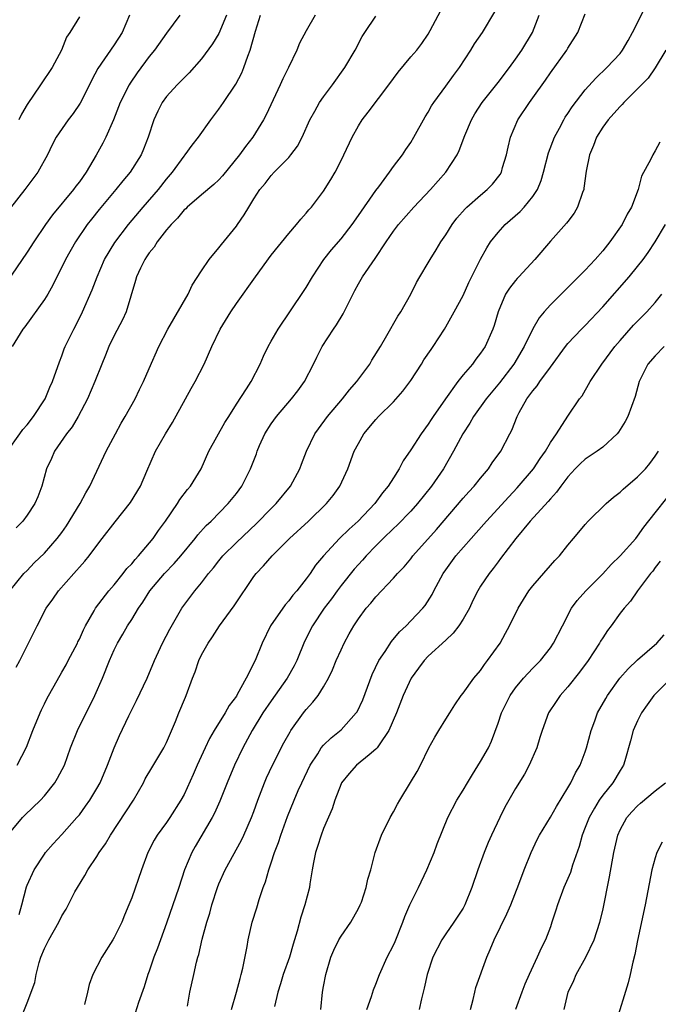
# Model space of a CAD drawing. Units: inches. Extents: x 2574000 to 2577000, y 1548000 to 1551000.
# Drawn here: x 2574908 to 2574981, y 1548584 to 1548696 of the extents above; entities that cross this region are included whole.
import ezdxf

# ---------------------------------------------------------------- set-up
doc = ezdxf.new("R2010")
doc.units = ezdxf.units.IN
doc.header["$MEASUREMENT"] = 0
doc.layers.add('LD25741548_2ft', color=9, linetype='Continuous')

msp = doc.modelspace()

# ---------------------------------------------------------------- linework, layer by layer
at = {"layer": 'LD25741548_2ft'}
for points, elevation in [([(2574907.75, 1548622.25), (2574908.16, 1548623), (2574909, 1548624.69), (2574909.79, 1548626.21), (2574910.17, 1548627), (2574911.21, 1548629), (2574911.96, 1548630.04), (2574912.6, 1548631), (2574914.38, 1548633), (2574914.68, 1548633.32), (2574915, 1548633.72), (2574915.61, 1548634.39), (2574916.12, 1548635), (2574917, 1548636.21), (2574917.63, 1548637), (2574919.09, 1548638.91), (2574920.86, 1548641.14), (2574922, 1548643), (2574922.74, 1548644.74), (2574923.73, 1548647), (2574924.87, 1548649), (2574925.69, 1548650.31), (2574927.15, 1548653), (2574927.82, 1548654.18), (2574928.27, 1548655), (2574929.32, 1548657), (2574930.19, 1548659), (2574931.16, 1548661), (2574932.37, 1548663), (2574933, 1548663.93), (2574935.18, 1548667), (2574937, 1548669.47), (2574939, 1548671.98), (2574939.9, 1548673), (2574940.38, 1548673.62), (2574941, 1548674.29), (2574941.32, 1548674.68), (2574941.61, 1548675), (2574943, 1548676.83), (2574943.84, 1548678.16), (2574944.31, 1548679), (2574945, 1548680.32), (2574945.33, 1548681), (2574946.26, 1548683), (2574947, 1548684.33), (2574947.41, 1548685), (2574948.11, 1548685.89), (2574950.48, 1548689), (2574951.54, 1548690.46), (2574953, 1548692.22), (2574953.68, 1548693), (2574954.25, 1548693.75), (2574955, 1548694.82), (2574955.23, 1548695.23), (2574956.45, 1548697.55)], 8264), ([(2574907.87, 1548611), (2574908.92, 1548613.08), (2574909.67, 1548615), (2574910.49, 1548617), (2574910.65, 1548617.35), (2574911, 1548618.06), (2574911.32, 1548618.68), (2574912.11, 1548620.11), (2574913, 1548621.66), (2574913.48, 1548622.52), (2574913.71, 1548623), (2574914.77, 1548625), (2574914.84, 1548625.16), (2574915, 1548625.47), (2574915.47, 1548626.53), (2574915.72, 1548627), (2574916.7, 1548628.7), (2574916.86, 1548629), (2574918.37, 1548631), (2574919, 1548631.71), (2574920.04, 1548633), (2574920.45, 1548633.55), (2574921, 1548634.11), (2574921.39, 1548634.61), (2574921.78, 1548635), (2574923.45, 1548637), (2574924.08, 1548637.92), (2574924.86, 1548639), (2574926.26, 1548641), (2574926.53, 1548641.47), (2574927.39, 1548642.61), (2574927.73, 1548643), (2574928.95, 1548645), (2574929.84, 1548647), (2574931.68, 1548650.32), (2574932.13, 1548651), (2574933, 1548652.42), (2574934.15, 1548654.15), (2574934.69, 1548655), (2574935.72, 1548657), (2574936.11, 1548657.89), (2574936.64, 1548659), (2574937, 1548659.62), (2574937.78, 1548661), (2574940.69, 1548665.31), (2574941, 1548665.79), (2574941.71, 1548667), (2574943.04, 1548669), (2574943.91, 1548670.09), (2574945, 1548671.37), (2574946.26, 1548673), (2574947, 1548674.02), (2574949, 1548676.9), (2574949.33, 1548677.33), (2574950.55, 1548679), (2574951, 1548679.65), (2574952.03, 1548681), (2574952.41, 1548681.59), (2574953, 1548682.42), (2574953.34, 1548683), (2574954.66, 1548685.34), (2574955, 1548685.89), (2574955.38, 1548686.62), (2574955.63, 1548687), (2574957, 1548688.85), (2574957.9, 1548690.1), (2574958.58, 1548691), (2574959.87, 1548693), (2574960.3, 1548693.7), (2574961.21, 1548695), (2574962.63, 1548697.37)], 8266), ([(2574908.11, 1548593.89), (2574908.42, 1548595), (2574908.93, 1548597.07), (2574909, 1548597.25), (2574909.81, 1548599), (2574911, 1548600.82), (2574911.13, 1548601), (2574912.01, 1548601.99), (2574913, 1548603.06), (2574914.72, 1548605), (2574915, 1548605.34), (2574915.7, 1548606.3), (2574916.2, 1548607), (2574917, 1548608.33), (2574917.37, 1548609), (2574918.24, 1548611), (2574918.99, 1548613), (2574919.6, 1548614.4), (2574920.66, 1548616.66), (2574921, 1548617.36), (2574921.56, 1548618.44), (2574922.76, 1548621), (2574923.61, 1548623), (2574924.55, 1548625), (2574925.39, 1548626.61), (2574926.76, 1548629), (2574928.24, 1548631), (2574929, 1548631.91), (2574929.82, 1548633), (2574930.36, 1548633.64), (2574931, 1548634.46), (2574931.44, 1548635), (2574933, 1548636.54), (2574935.29, 1548638.71), (2574937, 1548640.45), (2574937.56, 1548641), (2574939.22, 1548643), (2574940.28, 1548645), (2574940.47, 1548645.53), (2574941.05, 1548647), (2574941.99, 1548649), (2574942.41, 1548649.59), (2574943.43, 1548651), (2574945.16, 1548653), (2574945.97, 1548654.03), (2574946.83, 1548655), (2574948.3, 1548657), (2574948.55, 1548657.45), (2574949.52, 1548659), (2574950.26, 1548660.26), (2574951.51, 1548662.49), (2574951.86, 1548663), (2574952.99, 1548665.01), (2574953.66, 1548666.34), (2574954.03, 1548667), (2574955, 1548668.59), (2574955.23, 1548669), (2574955.92, 1548670.08), (2574956.46, 1548671), (2574957, 1548671.81), (2574957.74, 1548673), (2574958.29, 1548673.71), (2574959.22, 1548674.78), (2574959.44, 1548675), (2574961, 1548676.37), (2574961.77, 1548677), (2574962.37, 1548677.63), (2574963.25, 1548678.75), (2574963.39, 1548679), (2574963.53, 1548679.53), (2574963.97, 1548681), (2574964.15, 1548681.85), (2574964.41, 1548683), (2574965.26, 1548685), (2574966.61, 1548687), (2574967, 1548687.53), (2574968.44, 1548689.56), (2574969, 1548690.39), (2574970.87, 1548693), (2574971, 1548693.23), (2574972.16, 1548695), (2574973, 1548697.14)], 8270), ([(2574908.21, 1548581.79), (2574909, 1548583.77), (2574909.9, 1548586.1), (2574910.04, 1548587), (2574910.38, 1548588.38), (2574910.6, 1548589), (2574911, 1548590.01), (2574911.51, 1548591), (2574912.63, 1548593), (2574913, 1548593.76), (2574913.48, 1548594.52), (2574914.48, 1548596.48), (2574914.77, 1548597), (2574915.63, 1548598.37), (2574915.97, 1548599), (2574917, 1548600.54), (2574917.28, 1548601), (2574918, 1548602), (2574918.56, 1548603), (2574921.21, 1548607), (2574922.35, 1548609), (2574922.56, 1548609.44), (2574923.3, 1548610.7), (2574924.7, 1548613), (2574925, 1548613.63), (2574926.01, 1548616.01), (2574926.4, 1548617), (2574927.17, 1548618.83), (2574927.25, 1548619), (2574927.97, 1548621), (2574928.27, 1548621.73), (2574928.68, 1548623), (2574929, 1548623.65), (2574929.76, 1548625), (2574930.27, 1548625.73), (2574931.06, 1548627), (2574932.73, 1548629.27), (2574935, 1548632.64), (2574935.27, 1548633), (2574936.12, 1548633.88), (2574937.1, 1548635), (2574939.09, 1548637), (2574941.26, 1548639), (2574943.35, 1548641), (2574944.08, 1548641.92), (2574944.86, 1548643), (2574945.77, 1548645), (2574946.52, 1548647), (2574947, 1548647.9), (2574947.63, 1548649), (2574949, 1548650.66), (2574949.31, 1548651), (2574951, 1548652.68), (2574952.1, 1548653.9), (2574953, 1548655.1), (2574954.22, 1548657), (2574954.51, 1548657.49), (2574955.32, 1548658.68), (2574955.55, 1548659), (2574956.85, 1548661), (2574957, 1548661.26), (2574957.98, 1548663), (2574959, 1548664.87), (2574959.66, 1548666.34), (2574960.99, 1548669.01), (2574961.7, 1548670.31), (2574962.15, 1548671), (2574963, 1548672.09), (2574963.8, 1548673), (2574965.52, 1548674.48), (2574965.99, 1548675), (2574967, 1548676.22), (2574967.53, 1548677), (2574967.95, 1548678.05), (2574968.22, 1548679), (2574968.77, 1548681.23), (2574969.48, 1548683), (2574970.04, 1548684.04), (2574970.54, 1548685), (2574970.71, 1548685.29), (2574971, 1548685.71), (2574971.5, 1548686.5), (2574973, 1548688.43), (2574974.21, 1548689.79), (2574975.48, 1548691), (2574977, 1548692.62), (2574977.28, 1548693), (2574977.92, 1548694.08), (2574978.41, 1548695), (2574979, 1548696.12), (2574979.95, 1548698.05)], 8272), ([(2574906.76, 1548647), (2574908.19, 1548649), (2574908.51, 1548649.49), (2574909, 1548650.04), (2574909.76, 1548651), (2574911.07, 1548653), (2574911.63, 1548654.37), (2574911.92, 1548655), (2574912.73, 1548657.27), (2574913, 1548657.94), (2574913.27, 1548658.73), (2574913.38, 1548659), (2574914.35, 1548661), (2574914.59, 1548661.41), (2574915.37, 1548663), (2574916.47, 1548665.52), (2574917.04, 1548667), (2574917.9, 1548669), (2574919.05, 1548670.95), (2574920.62, 1548673), (2574922.32, 1548675), (2574924.07, 1548677), (2574925, 1548678.2), (2574925.68, 1548679), (2574927, 1548680.85), (2574927.14, 1548681), (2574927.92, 1548682.08), (2574928.67, 1548683), (2574930.08, 1548685), (2574931, 1548686.22), (2574931.51, 1548687), (2574932.93, 1548689.07), (2574933.62, 1548690.38), (2574933.87, 1548691), (2574934.3, 1548692.3), (2574934.57, 1548693), (2574935.18, 1548695.18), (2574935.75, 1548697)], 8258), ([(2574907, 1548603.23), (2574908.47, 1548605), (2574908.73, 1548605.27), (2574910.53, 1548607), (2574911, 1548607.52), (2574912.18, 1548609), (2574912.49, 1548609.51), (2574913.28, 1548611), (2574913.99, 1548613), (2574914.77, 1548615), (2574916.78, 1548619), (2574917.64, 1548621), (2574918.45, 1548623), (2574919, 1548624.23), (2574919.36, 1548625), (2574919.97, 1548626.03), (2574920.52, 1548627), (2574921, 1548627.73), (2574921.78, 1548629), (2574922.29, 1548629.71), (2574923.08, 1548631), (2574924.77, 1548633), (2574925.87, 1548634.13), (2574926.62, 1548635), (2574928.27, 1548637), (2574928.58, 1548637.42), (2574929.52, 1548638.48), (2574930.1, 1548639), (2574932.07, 1548641), (2574933, 1548642.17), (2574933.63, 1548643), (2574934.63, 1548645), (2574935.29, 1548646.71), (2574935.38, 1548647), (2574935.67, 1548647.67), (2574936.28, 1548649), (2574937, 1548650.14), (2574937.6, 1548651), (2574939.33, 1548653), (2574940.05, 1548653.95), (2574940.8, 1548655), (2574941.84, 1548657), (2574942.21, 1548657.79), (2574942.82, 1548659), (2574944.13, 1548661), (2574944.49, 1548661.51), (2574945.24, 1548662.76), (2574945.69, 1548663.69), (2574946.57, 1548665.43), (2574947, 1548666.19), (2574947.48, 1548667), (2574948.91, 1548669.09), (2574950.17, 1548671), (2574951, 1548672.22), (2574951.59, 1548673), (2574953.33, 1548675), (2574955.27, 1548677), (2574957.02, 1548679), (2574958.3, 1548681), (2574958.53, 1548681.47), (2574959.19, 1548683.19), (2574959.94, 1548685), (2574960.33, 1548685.67), (2574961.18, 1548687), (2574963, 1548689.29), (2574964.3, 1548691), (2574965, 1548691.95), (2574965.72, 1548693), (2574966.94, 1548695), (2574967.71, 1548697)], 8268), ([(2574907.02, 1548631), (2574908.65, 1548633), (2574909, 1548633.35), (2574909.8, 1548634.2), (2574911, 1548635.32), (2574912.47, 1548637), (2574913, 1548637.7), (2574913.54, 1548638.46), (2574915.11, 1548641), (2574915.75, 1548642.25), (2574916.21, 1548643), (2574918.09, 1548647), (2574919.14, 1548649), (2574919.79, 1548650.21), (2574920.26, 1548651), (2574921.38, 1548653), (2574921.9, 1548654.1), (2574922.37, 1548655), (2574923, 1548656.49), (2574924.12, 1548659), (2574925.16, 1548661), (2574927.48, 1548665), (2574927.94, 1548666.06), (2574929, 1548667.69), (2574929.87, 1548669), (2574931, 1548670.34), (2574931.28, 1548670.72), (2574933, 1548672.81), (2574933.14, 1548673), (2574933.9, 1548674.1), (2574934.42, 1548675), (2574935, 1548675.93), (2574935.7, 1548677), (2574936.3, 1548677.7), (2574937, 1548678.63), (2574937.34, 1548679), (2574939, 1548680.69), (2574939.26, 1548681), (2574940.01, 1548681.99), (2574940.54, 1548683), (2574941.44, 1548685), (2574942.01, 1548686.01), (2574942.54, 1548687), (2574943, 1548687.65), (2574944.03, 1548689), (2574945.45, 1548691), (2574946.61, 1548693), (2574947.44, 1548694.56), (2574947.71, 1548695), (2574949, 1548696.87)], 8262), ([(2574920.74, 1548697), (2574919.91, 1548695), (2574919, 1548693.59), (2574917.13, 1548690.87), (2574916.43, 1548689.57), (2574916.16, 1548689), (2574915.1, 1548686.9), (2574914.28, 1548685.72), (2574913.7, 1548685), (2574912.34, 1548683), (2574911.88, 1548682.12), (2574911.33, 1548681), (2574910.25, 1548679), (2574908.73, 1548677), (2574907.1, 1548674.9)], 8252), ([(2574926.5, 1548697), (2574925, 1548694.95), (2574923.61, 1548693), (2574923, 1548692.25), (2574921.63, 1548690.37), (2574920.81, 1548689.19), (2574920.7, 1548689), (2574919.68, 1548687), (2574919.5, 1548686.5), (2574918.9, 1548685), (2574918.04, 1548683), (2574917.69, 1548682.31), (2574916.93, 1548680.93), (2574915.79, 1548679), (2574915, 1548677.89), (2574914.61, 1548677.39), (2574914.34, 1548677), (2574911.91, 1548674.09), (2574911.13, 1548673), (2574909.77, 1548671), (2574909, 1548669.81), (2574907.2, 1548667.2)], 8254), ([(2574931.87, 1548697), (2574931, 1548694.9), (2574930.28, 1548693.72), (2574929, 1548691.99), (2574927.6, 1548690.4), (2574926.22, 1548689), (2574925, 1548687.67), (2574924.51, 1548687), (2574923.99, 1548686.01), (2574923.54, 1548685), (2574922.9, 1548683), (2574922.36, 1548681.64), (2574922.09, 1548681), (2574920.83, 1548679), (2574919.98, 1548678.02), (2574919.19, 1548677), (2574917.27, 1548674.73), (2574916.38, 1548673.62), (2574915.9, 1548673), (2574914.55, 1548671), (2574913.42, 1548669), (2574911.96, 1548666.04), (2574911.37, 1548665), (2574911, 1548664.41), (2574908.74, 1548661.26), (2574908.53, 1548661), (2574907.29, 1548659)], 8256), ([(2574942.05, 1548697), (2574941, 1548695.22), (2574940.23, 1548693.77), (2574939.94, 1548693), (2574938.97, 1548691), (2574938.31, 1548689.69), (2574938.02, 1548689), (2574936.43, 1548685.57), (2574936.11, 1548685), (2574934.87, 1548683), (2574934.04, 1548681.96), (2574933.37, 1548681), (2574931.42, 1548678.58), (2574931, 1548678.13), (2574930.42, 1548677.58), (2574929, 1548676.4), (2574927.36, 1548675), (2574927.19, 1548674.81), (2574927, 1548674.67), (2574926.26, 1548673.74), (2574925.51, 1548673), (2574925, 1548672.39), (2574923.93, 1548671), (2574923.58, 1548670.42), (2574923, 1548669.75), (2574922.7, 1548669.3), (2574922.49, 1548669), (2574922, 1548668), (2574921.54, 1548667), (2574921.43, 1548666.57), (2574920.35, 1548663), (2574919.93, 1548662.07), (2574919, 1548660.28), (2574918.37, 1548659), (2574917.98, 1548658.02), (2574917.56, 1548657), (2574916.78, 1548655), (2574915.93, 1548653), (2574914.88, 1548651), (2574914.18, 1548649.82), (2574913.54, 1548649), (2574912.15, 1548647), (2574911.81, 1548646.19), (2574911.25, 1548645), (2574910.71, 1548643), (2574910.23, 1548641.77), (2574909.91, 1548641), (2574909, 1548639.66), (2574908.52, 1548639), (2574907.77, 1548638.23)], 8260), ([(2574915, 1548696.81), (2574913.92, 1548695), (2574913.54, 1548694.46), (2574912.97, 1548693), (2574911.9, 1548691), (2574910.56, 1548689), (2574909, 1548686.74), (2574908.35, 1548685.65), (2574908.05, 1548685)], 8250), ([(2574982.24, 1548693), (2574981.03, 1548690.97), (2574980.21, 1548689.79), (2574979, 1548688.54), (2574977.42, 1548687), (2574977.24, 1548686.76), (2574977, 1548686.54), (2574976.29, 1548685.71), (2574975.61, 1548685), (2574975, 1548684.17), (2574974.27, 1548683), (2574973.93, 1548682.07), (2574973.49, 1548681), (2574973.12, 1548679.12), (2574972.85, 1548677.15), (2574972.82, 1548677), (2574972.68, 1548676.68), (2574972.12, 1548675), (2574971.71, 1548674.29), (2574971, 1548673.36), (2574970.86, 1548673.14), (2574969, 1548671.09), (2574967.2, 1548669), (2574965.37, 1548667), (2574965.19, 1548666.81), (2574965, 1548666.59), (2574964.3, 1548665.7), (2574963.87, 1548665), (2574963.02, 1548663), (2574962.56, 1548661.44), (2574962.4, 1548661), (2574961.51, 1548659), (2574961, 1548658.24), (2574960.45, 1548657.55), (2574960.06, 1548657), (2574959, 1548655.75), (2574958.39, 1548655), (2574956.97, 1548653.03), (2574955.57, 1548651), (2574955.34, 1548650.66), (2574955, 1548650.1), (2574954.17, 1548649), (2574953, 1548647.16), (2574952.11, 1548645.89), (2574951.67, 1548645), (2574951, 1548643.96), (2574950.42, 1548643), (2574949.76, 1548642.24), (2574948.86, 1548641), (2574946.95, 1548639), (2574945.92, 1548638.08), (2574944.82, 1548637), (2574942.98, 1548635), (2574942.07, 1548633.93), (2574941.46, 1548633), (2574941, 1548632.36), (2574939.95, 1548631), (2574939.49, 1548630.51), (2574939, 1548629.84), (2574938.59, 1548629.41), (2574936.91, 1548627), (2574935.95, 1548625), (2574935.14, 1548623), (2574934.13, 1548621), (2574933.1, 1548619.1), (2574933, 1548618.94), (2574932.16, 1548617.84), (2574931.73, 1548617), (2574930.47, 1548615), (2574929.93, 1548614.07), (2574929.43, 1548613), (2574928.51, 1548611), (2574928.06, 1548609.94), (2574927, 1548607.65), (2574926.65, 1548607), (2574925.39, 1548605), (2574925, 1548604.43), (2574923.93, 1548603), (2574923.58, 1548602.42), (2574922.85, 1548601), (2574922.11, 1548599), (2574921, 1548595.81), (2574920.68, 1548595), (2574920.18, 1548593.82), (2574919.86, 1548593), (2574919, 1548591.27), (2574918.85, 1548591), (2574917.59, 1548589), (2574916.56, 1548587), (2574916.13, 1548585.87), (2574915.95, 1548585), (2574915.59, 1548583.59)], 8274), ([(2574981.55, 1548682.45), (2574981, 1548681.43), (2574980.73, 1548681), (2574980.5, 1548680.5), (2574979.45, 1548678.55), (2574979.05, 1548677), (2574978.3, 1548675), (2574977.8, 1548674.2), (2574977.22, 1548673), (2574975.83, 1548671), (2574975, 1548669.98), (2574974.14, 1548669), (2574973, 1548667.78), (2574971, 1548665.76), (2574970.61, 1548665.39), (2574969, 1548663.79), (2574968.28, 1548663), (2574967.7, 1548662.3), (2574967, 1548661.04), (2574966.01, 1548659), (2574964.81, 1548657), (2574963.16, 1548654.84), (2574961.64, 1548653), (2574960.2, 1548651), (2574959.78, 1548650.22), (2574958.97, 1548649), (2574957.91, 1548647), (2574956.73, 1548645), (2574955.36, 1548643), (2574953.77, 1548641), (2574953, 1548640.14), (2574951.45, 1548638.55), (2574951, 1548638.14), (2574949.82, 1548637), (2574949, 1548636.18), (2574947.87, 1548635), (2574947.47, 1548634.53), (2574947, 1548634.04), (2574946.52, 1548633.48), (2574945, 1548631.61), (2574944.54, 1548631), (2574943.9, 1548630.1), (2574943.05, 1548629), (2574941.71, 1548627), (2574940.8, 1548625.2), (2574939.92, 1548623), (2574939.61, 1548622.39), (2574938.82, 1548621), (2574937, 1548618.39), (2574936.05, 1548617), (2574934.8, 1548615), (2574933.74, 1548613), (2574932.8, 1548611), (2574931.95, 1548609), (2574931.11, 1548606.89), (2574930.49, 1548605.51), (2574930.23, 1548605), (2574928.29, 1548601.71), (2574927.9, 1548601), (2574927.06, 1548599), (2574926.4, 1548597), (2574925, 1548592.92), (2574923.96, 1548590.04), (2574923.54, 1548589), (2574923, 1548587.42), (2574922.84, 1548587), (2574922.41, 1548585.59), (2574921.79, 1548583.79), (2574921.41, 1548582.59)], 8276), ([(2574927.4, 1548583.4), (2574927.68, 1548585), (2574928.11, 1548587), (2574928.43, 1548588.43), (2574928.59, 1548589), (2574928.69, 1548589.31), (2574929.08, 1548591.08), (2574929.6, 1548593), (2574929.94, 1548594.06), (2574930.2, 1548595), (2574930.83, 1548597), (2574931, 1548597.41), (2574931.7, 1548599), (2574933.58, 1548602.42), (2574933.85, 1548603), (2574934.74, 1548605), (2574935, 1548605.69), (2574935.46, 1548607), (2574936.22, 1548609), (2574936.45, 1548609.55), (2574937.15, 1548611), (2574938.43, 1548613.57), (2574939.15, 1548614.85), (2574939.25, 1548615), (2574940.7, 1548617), (2574941, 1548617.38), (2574941.77, 1548618.23), (2574942.37, 1548619), (2574943, 1548620), (2574943.56, 1548621), (2574944.04, 1548621.96), (2574944.44, 1548623), (2574945, 1548624.25), (2574945.35, 1548625), (2574945.93, 1548626.07), (2574946.47, 1548627), (2574947, 1548627.81), (2574947.9, 1548629), (2574948.42, 1548629.58), (2574949, 1548630.31), (2574951, 1548632.44), (2574951.49, 1548633), (2574952.23, 1548633.77), (2574953, 1548634.68), (2574953.24, 1548635), (2574955.95, 1548638.05), (2574959, 1548641.61), (2574959.65, 1548642.35), (2574960.26, 1548643), (2574961, 1548643.92), (2574961.92, 1548645), (2574962.34, 1548645.66), (2574963.33, 1548647), (2574964.35, 1548649), (2574964.59, 1548649.41), (2574965.2, 1548651), (2574965.43, 1548651.43), (2574966.32, 1548653), (2574967, 1548653.94), (2574967.48, 1548654.52), (2574967.8, 1548655), (2574969, 1548656.66), (2574970.73, 1548659), (2574971, 1548659.35), (2574972.57, 1548661), (2574973, 1548661.43), (2574975, 1548663.55), (2574978.02, 1548667), (2574979, 1548668.18), (2574979.63, 1548669), (2574980.21, 1548669.79), (2574981.02, 1548671), (2574982.2, 1548673)], 8278), ([(2574932.43, 1548583), (2574933.03, 1548585), (2574933.43, 1548586.57), (2574933.56, 1548587), (2574933.75, 1548587.75), (2574934.24, 1548590.24), (2574934.37, 1548591), (2574934.83, 1548593), (2574935.35, 1548594.65), (2574935.63, 1548595.63), (2574936.08, 1548597), (2574936.34, 1548597.66), (2574936.71, 1548599), (2574937, 1548599.83), (2574937.37, 1548601), (2574937.83, 1548602.17), (2574938.09, 1548603), (2574938.88, 1548605.12), (2574939.63, 1548607), (2574940.1, 1548608.1), (2574940.5, 1548609), (2574941.46, 1548611), (2574942.33, 1548612.33), (2574942.74, 1548613), (2574943, 1548613.31), (2574943.85, 1548614.15), (2574945, 1548615.08), (2574946.75, 1548617), (2574946.85, 1548617.15), (2574947.49, 1548618.51), (2574948.58, 1548621.42), (2574949.34, 1548623), (2574950.05, 1548624.05), (2574950.8, 1548625.2), (2574951.71, 1548626.29), (2574952.46, 1548627), (2574953, 1548627.55), (2574954.36, 1548629), (2574954.66, 1548629.34), (2574955.43, 1548630.57), (2574955.64, 1548631), (2574956.71, 1548633), (2574957, 1548633.42), (2574958.18, 1548635), (2574959.92, 1548637), (2574961.36, 1548638.64), (2574961.67, 1548639), (2574964.22, 1548641.78), (2574965.19, 1548642.81), (2574967.06, 1548645), (2574967.83, 1548646.17), (2574968.43, 1548647), (2574969, 1548648.02), (2574969.71, 1548649), (2574971, 1548651.03), (2574972.34, 1548653), (2574972.63, 1548653.37), (2574973.58, 1548655), (2574974.91, 1548657), (2574976.39, 1548659), (2574977, 1548659.71), (2574978.55, 1548661.45), (2574980.06, 1548663), (2574981, 1548664.05), (2574981.79, 1548665)], 8280), ([(2574982.04, 1548659), (2574981, 1548657.95), (2574980.19, 1548657), (2574979.18, 1548655), (2574978.72, 1548653.28), (2574977.88, 1548651), (2574977.58, 1548650.42), (2574976.82, 1548649.18), (2574976.67, 1548649), (2574975, 1548647.49), (2574974.36, 1548647), (2574973, 1548646.09), (2574972.42, 1548645.58), (2574971.84, 1548645), (2574971, 1548644.07), (2574970.2, 1548643), (2574969.7, 1548642.3), (2574969, 1548641.56), (2574968.76, 1548641.24), (2574966.7, 1548639), (2574965.03, 1548637), (2574963.3, 1548634.7), (2574963, 1548634.33), (2574962.43, 1548633.57), (2574961.97, 1548633), (2574961, 1548631.53), (2574960.68, 1548631), (2574960.12, 1548629.88), (2574959.71, 1548629), (2574959, 1548627.76), (2574958.52, 1548627), (2574957.86, 1548626.14), (2574957, 1548625.36), (2574955, 1548623.5), (2574954.53, 1548623), (2574953.87, 1548622.13), (2574953.04, 1548621), (2574952.11, 1548619), (2574951.36, 1548617), (2574950.49, 1548615), (2574949.36, 1548613.36), (2574949.13, 1548613), (2574949, 1548612.85), (2574948.21, 1548612.21), (2574946.76, 1548611), (2574945.95, 1548610.05), (2574945.07, 1548609), (2574945, 1548608.86), (2574944.29, 1548607), (2574943.99, 1548606.01), (2574943, 1548603.76), (2574942.71, 1548603), (2574942.31, 1548601.69), (2574942.07, 1548601), (2574941.84, 1548599.84), (2574941.69, 1548599), (2574941.42, 1548597.42), (2574941.37, 1548597), (2574940.86, 1548595), (2574940.39, 1548593.61), (2574939.98, 1548591.98), (2574939.52, 1548590.48), (2574939.08, 1548589), (2574938.35, 1548587), (2574938.05, 1548585.95), (2574937.75, 1548585), (2574937.36, 1548583.36)], 8282), ([(2574942.68, 1548583), (2574942.89, 1548585), (2574943, 1548585.64), (2574943.25, 1548587), (2574943.84, 1548589), (2574944.18, 1548589.82), (2574944.75, 1548591), (2574945, 1548591.43), (2574946.12, 1548593), (2574947, 1548594.57), (2574947.21, 1548595), (2574947.33, 1548595.33), (2574947.87, 1548597), (2574948.06, 1548597.94), (2574948.4, 1548599), (2574948.93, 1548601), (2574949.65, 1548603), (2574950.64, 1548605), (2574951, 1548605.65), (2574951.46, 1548606.54), (2574951.73, 1548607), (2574952.97, 1548609.03), (2574953.71, 1548610.29), (2574954.11, 1548611), (2574955.06, 1548613), (2574955.76, 1548614.24), (2574956.23, 1548615), (2574957, 1548616.28), (2574957.46, 1548617), (2574958.05, 1548617.95), (2574958.78, 1548619), (2574959, 1548619.26), (2574960.21, 1548621), (2574961, 1548621.87), (2574961.44, 1548622.56), (2574961.81, 1548623), (2574963.23, 1548625), (2574963.85, 1548626.15), (2574964.33, 1548627), (2574965.31, 1548629), (2574966.55, 1548631), (2574967, 1548631.57), (2574969, 1548633.9), (2574969.51, 1548634.49), (2574970.03, 1548635), (2574971, 1548636.23), (2574971.64, 1548637), (2574972.28, 1548637.72), (2574973, 1548638.62), (2574973.35, 1548639), (2574975.39, 1548641), (2574976.25, 1548641.75), (2574977, 1548642.3), (2574977.34, 1548642.66), (2574979, 1548644.06), (2574979.89, 1548645), (2574980.4, 1548645.6), (2574981, 1548646.43), (2574981.39, 1548647)], 8284), ([(2574947.96, 1548583), (2574948.48, 1548584.48), (2574948.73, 1548585.27), (2574949, 1548585.92), (2574949.4, 1548587), (2574950.29, 1548589), (2574951, 1548590.37), (2574951.19, 1548590.81), (2574952.08, 1548593), (2574952.32, 1548593.68), (2574952.88, 1548595), (2574953.89, 1548597), (2574954.82, 1548599), (2574955.66, 1548601), (2574956.02, 1548601.98), (2574957.23, 1548605), (2574958.28, 1548607), (2574959, 1548608.16), (2574959.49, 1548609), (2574960.06, 1548609.94), (2574961, 1548611.42), (2574961.89, 1548613), (2574962.25, 1548613.75), (2574963, 1548615.82), (2574963.41, 1548617), (2574963.92, 1548618.08), (2574964.38, 1548619), (2574965, 1548619.9), (2574965.93, 1548621), (2574967, 1548622.15), (2574967.85, 1548623), (2574969, 1548624.47), (2574969.37, 1548625), (2574970.38, 1548627), (2574971.43, 1548629), (2574972.09, 1548629.91), (2574973.06, 1548631), (2574975, 1548632.97), (2574975.97, 1548634.03), (2574977, 1548635), (2574978.79, 1548637), (2574979, 1548637.26), (2574979.7, 1548638.3), (2574981, 1548639.94), (2574982.37, 1548641.63)], 8286), ([(2574981.58, 1548634.42), (2574981, 1548633.67), (2574980.73, 1548633.27), (2574980.49, 1548633), (2574979, 1548631), (2574978.2, 1548629.8), (2574977.45, 1548629), (2574977, 1548628.43), (2574975.97, 1548627), (2574975.55, 1548626.45), (2574975, 1548625.62), (2574974.76, 1548625.24), (2574974.64, 1548625), (2574973.32, 1548623), (2574972.33, 1548621.67), (2574971, 1548619.98), (2574970.12, 1548619), (2574969.68, 1548618.32), (2574968.79, 1548617), (2574968.05, 1548615), (2574967.8, 1548614.2), (2574967.46, 1548613), (2574966.58, 1548611), (2574966.02, 1548609.98), (2574965, 1548608.34), (2574964.25, 1548607), (2574963.78, 1548606.22), (2574963.21, 1548605), (2574962.24, 1548603), (2574961.86, 1548602.14), (2574961.41, 1548601), (2574960.68, 1548599), (2574960, 1548597), (2574959.2, 1548595), (2574959, 1548594.64), (2574957.94, 1548593), (2574957, 1548591.67), (2574956.56, 1548591), (2574955.54, 1548589), (2574954.86, 1548587), (2574954.55, 1548585.45), (2574954.22, 1548584.22), (2574953.97, 1548583)], 8288), ([(2574959.84, 1548583), (2574960.15, 1548584.15), (2574960.33, 1548585), (2574960.47, 1548585.53), (2574961.73, 1548589), (2574962.11, 1548589.89), (2574962.56, 1548591), (2574964.01, 1548593.99), (2574964.45, 1548595), (2574965.39, 1548597.39), (2574966, 1548599), (2574966.8, 1548601), (2574967.5, 1548602.5), (2574967.74, 1548603), (2574969, 1548605.07), (2574969.71, 1548606.29), (2574971, 1548608.4), (2574971.34, 1548609), (2574971.88, 1548610.12), (2574972.4, 1548611), (2574973, 1548612.54), (2574973.16, 1548613), (2574973.68, 1548615), (2574974.11, 1548616.11), (2574974.42, 1548617), (2574975.34, 1548618.66), (2574975.55, 1548619), (2574976.97, 1548621), (2574977.92, 1548622.08), (2574979, 1548623.09), (2574981.21, 1548625), (2574982.04, 1548625.96)], 8290), ([(2574982.85, 1548621), (2574980.87, 1548619), (2574980.08, 1548617.92), (2574979.45, 1548617), (2574979, 1548616.09), (2574978.49, 1548615), (2574978.19, 1548613.81), (2574977.52, 1548611.52), (2574977.39, 1548611), (2574977, 1548610.41), (2574976.15, 1548609), (2574975, 1548607.59), (2574974.6, 1548607), (2574974.07, 1548606.07), (2574973.44, 1548605), (2574973, 1548603.87), (2574972.65, 1548603), (2574972.29, 1548601.71), (2574971.55, 1548599.55), (2574971.29, 1548598.71), (2574970.56, 1548597), (2574969.8, 1548595), (2574969.62, 1548594.38), (2574969.17, 1548593), (2574969, 1548592.5), (2574968.44, 1548591), (2574967.96, 1548590.04), (2574967.5, 1548589), (2574966.57, 1548587), (2574966.09, 1548585.91), (2574965.73, 1548585), (2574965.02, 1548583)], 8292), ([(2574970.57, 1548583), (2574971.04, 1548585), (2574971.68, 1548586.32), (2574971.95, 1548587), (2574973.06, 1548589), (2574974.02, 1548591), (2574974.68, 1548593), (2574975, 1548594.36), (2574975.78, 1548598.22), (2574976.27, 1548601), (2574976.73, 1548603), (2574977, 1548603.6), (2574977.76, 1548605), (2574978.33, 1548605.67), (2574979, 1548606.37), (2574979.34, 1548606.66), (2574981, 1548608.07), (2574982.21, 1548609)], 8294), ([(2574981.82, 1548602.18), (2574981.2, 1548601), (2574981, 1548600.4), (2574980.64, 1548599), (2574979.86, 1548595), (2574979, 1548590.92), (2574978.69, 1548589.31), (2574978.45, 1548588.45), (2574978.15, 1548587), (2574977.92, 1548586.08), (2574976.52, 1548581.48)], 8296)]:
    msp.add_lwpolyline(points, dxfattribs=dict(at, elevation=elevation))

doc.saveas('drawing.dxf')
